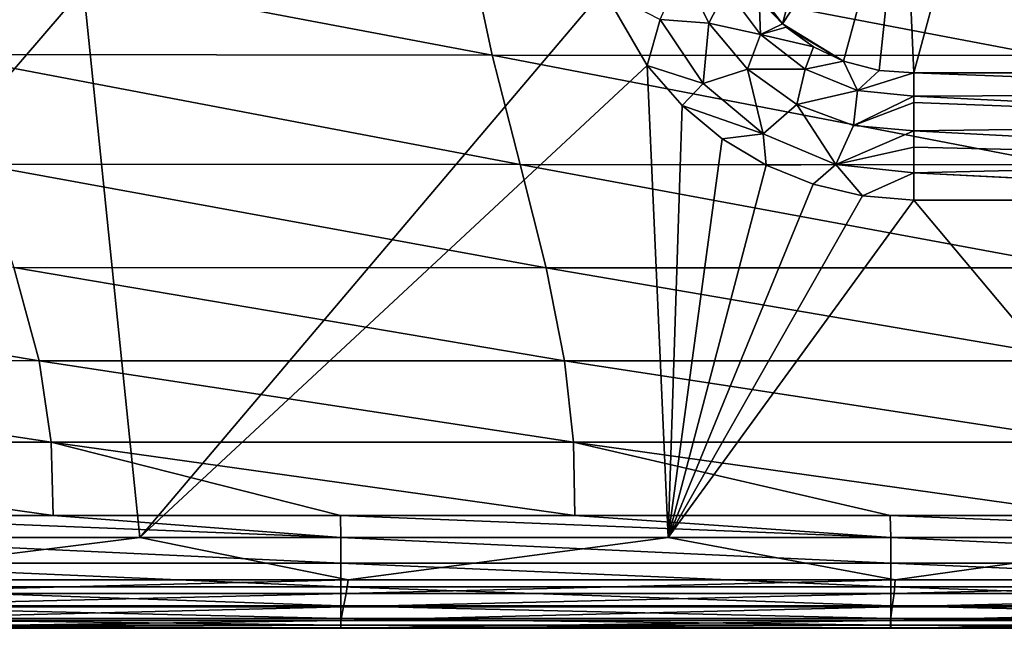
# Model space of a CAD drawing. Units: millimetres. Extents: x -1602 to -1021, y -205 to 255.
# Drawn here: x -1383 to -1347, y -205 to -183 of the extents above; entities that cross this region are included whole.
import ezdxf

# ---------------------------------------------------------------- set-up
doc = ezdxf.new("R2010")
doc.units = ezdxf.units.MM
doc.header["$LTSCALE"] = 10.936259
for name, color, linetype in [('100', 7, 'CONTINUOUS'), ('114', 7, 'CONTINUOUS'), ('127', 7, 'CONTINUOUS'), ('129', 7, 'CONTINUOUS'), ('26', 7, 'CONTINUOUS'), ('47', 7, 'CONTINUOUS'), ('52', 7, 'CONTINUOUS'), ('64', 7, 'CONTINUOUS'), ('92', 7, 'CONTINUOUS'), ('94', 7, 'CONTINUOUS')]:
    doc.layers.add(name, color=color, linetype=linetype)

msp = doc.modelspace()

# ---------------------------------------------------------------- linework, layer by layer
at = {"layer": '100', "linetype": 'Continuous'}
for points in [[(-1353.154, -174.83, 28.606), (-1355.349, -182.995, 44.832), (-1357.014, -180.836, 44.527), (-1353.154, -174.83, 28.606)], [(-1353.154, -174.83, 28.606), (-1350.934, -176.286, 28.749), (-1355.349, -182.995, 44.832), (-1353.154, -174.83, 28.606)], [(-1350.934, -176.286, 28.749), (-1353.119, -184.353, 44.952), (-1355.349, -182.995, 44.832), (-1350.934, -176.286, 28.749)], [(-1353.119, -184.353, 44.952), (-1350.934, -176.286, 28.749), (-1351.824, -184.694, 44.941), (-1353.119, -184.353, 44.952)], [(-1350.934, -176.286, 28.749), (-1350.56, -184.779, 44.887), (-1351.824, -184.694, 44.941), (-1350.934, -176.286, 28.749)], [(-1349.438, -180.589, 35.712), (-1350.56, -184.779, 44.887), (-1350.934, -176.286, 28.749), (-1349.438, -180.589, 35.712)], [(-1357.014, -180.836, 44.527), (-1355.349, -182.995, 44.832), (-1356.905, -181.035, 44.558), (-1357.014, -180.836, 44.527)], [(-1356.905, -181.035, 44.558), (-1355.349, -182.995, 44.832), (-1356.191, -182.098, 44.715), (-1356.905, -181.035, 44.558)], [(-1355.349, -182.995, 44.832), (-1353.119, -184.353, 44.952), (-1355.214, -183.113, 44.846), (-1355.349, -182.995, 44.832)], [(-1355.214, -183.113, 44.846), (-1353.119, -184.353, 44.952), (-1354.213, -183.831, 44.919), (-1355.214, -183.113, 44.846)]]:
    msp.add_3dface(points, dxfattribs=at)
at = {"layer": '114', "linetype": 'Continuous'}
for points in [[(-1350.56, -184.779, 44.887), (-1332.253, -184.779, 44.887), (-1330.56, -185.53, 46.155), (-1350.56, -184.779, 44.887)], [(-1350.56, -184.779, 44.887), (-1330.56, -185.53, 46.155), (-1350.56, -185.631, 46.275), (-1350.56, -184.779, 44.887)], [(-1330.56, -185.53, 46.155), (-1330.56, -186.619, 47.149), (-1350.56, -185.631, 46.275), (-1330.56, -185.53, 46.155)], [(-1350.56, -185.631, 46.275), (-1330.56, -186.619, 47.149), (-1350.56, -185.86, 46.522), (-1350.56, -185.631, 46.275)], [(-1350.56, -185.86, 46.522), (-1330.56, -186.619, 47.149), (-1350.56, -186.889, 47.318), (-1350.56, -185.86, 46.522)], [(-1330.56, -186.619, 47.149), (-1330.56, -187.951, 47.783), (-1350.56, -186.889, 47.318), (-1330.56, -186.619, 47.149)], [(-1350.56, -186.889, 47.318), (-1330.56, -187.951, 47.783), (-1350.56, -187.487, 47.616), (-1350.56, -186.889, 47.318)], [(-1350.56, -187.487, 47.616), (-1330.56, -187.951, 47.783), (-1350.56, -188.417, 47.9), (-1350.56, -187.487, 47.616)], [(-1330.56, -187.951, 47.783), (-1330.56, -189.409, 48), (-1350.56, -188.417, 47.9), (-1330.56, -187.951, 47.783)], [(-1330.973, -189.409, 48), (-1350.56, -189.409, 48), (-1350.56, -188.417, 47.9), (-1330.973, -189.409, 48)], [(-1330.56, -189.409, 48), (-1330.973, -189.409, 48), (-1350.56, -188.417, 47.9), (-1330.56, -189.409, 48)]]:
    msp.add_3dface(points, dxfattribs=at)
at = {"layer": '127', "linetype": 'Continuous'}
for points in [[(-1358.992, -181.016, 47.052), (-1358.029, -182.971, 47.195), (-1359.807, -182.843, 47.819), (-1358.992, -181.016, 47.052)], [(-1358.992, -181.016, 47.052), (-1357.387, -181.724, 46.037), (-1358.029, -182.971, 47.195), (-1358.992, -181.016, 47.052)], [(-1360.273, -184.514, 48), (-1361.865, -181.766, 48), (-1359.807, -182.843, 47.819), (-1360.273, -184.514, 48)], [(-1357.387, -181.724, 46.037), (-1356.146, -183.382, 46.208), (-1358.029, -182.971, 47.195), (-1357.387, -181.724, 46.037)], [(-1357.387, -181.724, 46.037), (-1356.191, -182.098, 44.715), (-1356.146, -183.382, 46.208), (-1357.387, -181.724, 46.037)], [(-1356.191, -182.098, 44.715), (-1355.349, -182.995, 44.832), (-1356.146, -183.382, 46.208), (-1356.191, -182.098, 44.715)], [(-1358.234, -185.172, 47.878), (-1360.273, -184.514, 48), (-1359.807, -182.843, 47.819), (-1358.234, -185.172, 47.878)], [(-1358.029, -182.971, 47.195), (-1358.234, -185.172, 47.878), (-1359.807, -182.843, 47.819), (-1358.029, -182.971, 47.195)], [(-1358.029, -182.971, 47.195), (-1356.622, -184.652, 47.292), (-1358.234, -185.172, 47.878), (-1358.029, -182.971, 47.195)], [(-1358.029, -182.971, 47.195), (-1356.146, -183.382, 46.208), (-1356.622, -184.652, 47.292), (-1358.029, -182.971, 47.195)], [(-1355.349, -182.995, 44.832), (-1355.214, -183.113, 44.846), (-1356.146, -183.382, 46.208), (-1355.349, -182.995, 44.832)], [(-1355.214, -183.113, 44.846), (-1354.213, -183.831, 44.919), (-1356.146, -183.382, 46.208), (-1355.214, -183.113, 44.846)], [(-1356.146, -183.382, 46.208), (-1354.519, -184.652, 46.306), (-1356.622, -184.652, 47.292), (-1356.146, -183.382, 46.208)], [(-1356.146, -183.382, 46.208), (-1354.213, -183.831, 44.919), (-1354.519, -184.652, 46.306), (-1356.146, -183.382, 46.208)], [(-1354.213, -183.831, 44.919), (-1353.119, -184.353, 44.952), (-1354.519, -184.652, 46.306), (-1354.213, -183.831, 44.919)], [(-1358.996, -185.965, 48), (-1360.273, -184.514, 48), (-1358.234, -185.172, 47.878), (-1358.996, -185.965, 48)], [(-1356.622, -184.652, 47.292), (-1356.047, -186.997, 47.907), (-1358.234, -185.172, 47.878), (-1356.622, -184.652, 47.292)], [(-1356.622, -184.652, 47.292), (-1354.519, -184.652, 46.306), (-1354.827, -185.93, 47.345), (-1356.622, -184.652, 47.292)], [(-1356.622, -184.652, 47.292), (-1354.827, -185.93, 47.345), (-1356.047, -186.997, 47.907), (-1356.622, -184.652, 47.292)], [(-1354.519, -184.652, 46.306), (-1352.61, -185.423, 46.329), (-1354.827, -185.93, 47.345), (-1354.519, -184.652, 46.306)], [(-1354.519, -184.652, 46.306), (-1353.119, -184.353, 44.952), (-1352.61, -185.423, 46.329), (-1354.519, -184.652, 46.306)], [(-1353.119, -184.353, 44.952), (-1351.824, -184.694, 44.941), (-1352.61, -185.423, 46.329), (-1353.119, -184.353, 44.952)], [(-1351.824, -184.694, 44.941), (-1350.56, -184.779, 44.887), (-1352.61, -185.423, 46.329), (-1351.824, -184.694, 44.941)], [(-1350.56, -184.779, 44.887), (-1350.56, -185.631, 46.275), (-1352.61, -185.423, 46.329), (-1350.56, -184.779, 44.887)], [(-1356.047, -186.997, 47.907), (-1358.996, -185.965, 48), (-1358.234, -185.172, 47.878), (-1356.047, -186.997, 47.907)], [(-1354.827, -185.93, 47.345), (-1352.61, -185.423, 46.329), (-1352.757, -186.695, 47.353), (-1354.827, -185.93, 47.345)], [(-1352.61, -185.423, 46.329), (-1350.56, -185.631, 46.275), (-1352.757, -186.695, 47.353), (-1352.61, -185.423, 46.329)], [(-1350.56, -185.631, 46.275), (-1350.56, -185.86, 46.522), (-1352.757, -186.695, 47.353), (-1350.56, -185.631, 46.275)], [(-1357.542, -187.177, 48), (-1358.996, -185.965, 48), (-1356.047, -186.997, 47.907), (-1357.542, -187.177, 48)], [(-1354.827, -185.93, 47.345), (-1353.408, -188.118, 47.914), (-1356.047, -186.997, 47.907), (-1354.827, -185.93, 47.345)], [(-1354.827, -185.93, 47.345), (-1352.757, -186.695, 47.353), (-1353.408, -188.118, 47.914), (-1354.827, -185.93, 47.345)], [(-1350.56, -185.86, 46.522), (-1350.56, -186.889, 47.318), (-1352.757, -186.695, 47.353), (-1350.56, -185.86, 46.522)], [(-1352.757, -186.695, 47.353), (-1350.56, -186.889, 47.318), (-1353.408, -188.118, 47.914), (-1352.757, -186.695, 47.353)], [(-1355.944, -188.138, 48), (-1357.542, -187.177, 48), (-1356.047, -186.997, 47.907), (-1355.944, -188.138, 48)], [(-1353.408, -188.118, 47.914), (-1355.944, -188.138, 48), (-1356.047, -186.997, 47.907), (-1353.408, -188.118, 47.914)], [(-1350.56, -186.889, 47.318), (-1350.56, -187.487, 47.616), (-1353.408, -188.118, 47.914), (-1350.56, -186.889, 47.318)], [(-1350.56, -187.487, 47.616), (-1350.56, -188.417, 47.9), (-1353.408, -188.118, 47.914), (-1350.56, -187.487, 47.616)], [(-1354.232, -188.837, 48), (-1355.944, -188.138, 48), (-1353.408, -188.118, 47.914), (-1354.232, -188.837, 48)], [(-1352.43, -189.263, 48), (-1354.232, -188.837, 48), (-1353.408, -188.118, 47.914), (-1352.43, -189.263, 48)], [(-1350.56, -188.417, 47.9), (-1352.43, -189.263, 48), (-1353.408, -188.118, 47.914), (-1350.56, -188.417, 47.9)], [(-1350.56, -189.409, 48), (-1352.43, -189.263, 48), (-1350.56, -188.417, 47.9), (-1350.56, -189.409, 48)]]:
    msp.add_3dface(points, dxfattribs=at)
at = {"layer": '129', "linetype": 'Continuous'}
for points in [[(-1397.998, -201.7, 48), (-1378.751, -201.7, 48), (-1397.998, -201.7, 49.5), (-1397.998, -201.7, 48)], [(-1378.751, -201.7, 48), (-1378.751, -201.7, 49.5), (-1397.998, -201.7, 49.5), (-1378.751, -201.7, 48)], [(-1378.751, -201.7, 48), (-1359.504, -201.7, 48), (-1378.751, -201.7, 49.5), (-1378.751, -201.7, 48)], [(-1359.504, -201.7, 48), (-1359.504, -201.7, 49.5), (-1378.751, -201.7, 49.5), (-1359.504, -201.7, 48)], [(-1359.504, -201.7, 48), (-1340.257, -201.7, 48), (-1359.504, -201.7, 49.5), (-1359.504, -201.7, 48)], [(-1340.257, -201.7, 48), (-1340.257, -201.7, 49.5), (-1359.504, -201.7, 49.5), (-1340.257, -201.7, 48)]]:
    msp.add_3dface(points, dxfattribs=at)
at = {"layer": '26', "linetype": 'Continuous'}
for points in [[(-1399.807, -181.7, 48), (-1380.798, -181.7, 48), (-1397.998, -201.7, 48), (-1399.807, -181.7, 48)], [(-1397.998, -201.7, 48), (-1380.798, -181.7, 48), (-1378.751, -201.7, 48), (-1397.998, -201.7, 48)], [(-1380.798, -181.7, 48), (-1361.865, -181.766, 48), (-1378.751, -201.7, 48), (-1380.798, -181.7, 48)], [(-1361.865, -181.766, 48), (-1360.273, -184.514, 48), (-1378.751, -201.7, 48), (-1361.865, -181.766, 48)], [(-1378.751, -201.7, 48), (-1360.273, -184.514, 48), (-1359.504, -201.7, 48), (-1378.751, -201.7, 48)], [(-1360.273, -184.514, 48), (-1358.996, -185.965, 48), (-1359.504, -201.7, 48), (-1360.273, -184.514, 48)], [(-1358.996, -185.965, 48), (-1357.542, -187.177, 48), (-1359.504, -201.7, 48), (-1358.996, -185.965, 48)], [(-1357.542, -187.177, 48), (-1355.944, -188.138, 48), (-1359.504, -201.7, 48), (-1357.542, -187.177, 48)], [(-1355.944, -188.138, 48), (-1354.232, -188.837, 48), (-1359.504, -201.7, 48), (-1355.944, -188.138, 48)], [(-1354.232, -188.837, 48), (-1352.43, -189.263, 48), (-1359.504, -201.7, 48), (-1354.232, -188.837, 48)], [(-1352.43, -189.263, 48), (-1350.56, -189.409, 48), (-1359.504, -201.7, 48), (-1352.43, -189.263, 48)], [(-1359.504, -201.7, 48), (-1350.56, -189.409, 48), (-1340.257, -201.7, 48), (-1359.504, -201.7, 48)], [(-1340.257, -201.7, 48), (-1350.56, -189.409, 48), (-1330.973, -189.409, 48), (-1340.257, -201.7, 48)]]:
    msp.add_3dface(points, dxfattribs=at)
at = {"layer": '47', "linetype": 'Continuous'}
for points in [[(-1365.915, -184.138, 114.722), (-1366.764, -180.151, 107.483), (-1387.173, -180.126, 107.366), (-1365.915, -184.138, 114.722)], [(-1386.012, -184.118, 114.627), (-1365.915, -184.138, 114.722), (-1387.173, -180.126, 107.366), (-1386.012, -184.118, 114.627)], [(-1345.802, -184.151, 114.787), (-1346.337, -180.169, 107.563), (-1366.764, -180.151, 107.483), (-1345.802, -184.151, 114.787)], [(-1365.915, -184.138, 114.722), (-1345.802, -184.151, 114.787), (-1366.764, -180.151, 107.483), (-1365.915, -184.138, 114.722)], [(-1364.898, -188.115, 120.92), (-1365.915, -184.138, 114.722), (-1386.012, -184.118, 114.627), (-1364.898, -188.115, 120.92)], [(-1384.623, -188.102, 120.855), (-1364.898, -188.115, 120.92), (-1386.012, -184.118, 114.627), (-1384.623, -188.102, 120.855)], [(-1345.162, -188.124, 120.965), (-1345.802, -184.151, 114.787), (-1365.915, -184.138, 114.722), (-1345.162, -188.124, 120.965)], [(-1364.898, -188.115, 120.92), (-1345.162, -188.124, 120.965), (-1365.915, -184.138, 114.722), (-1364.898, -188.115, 120.92)], [(-1363.956, -191.875, 125.607), (-1364.898, -188.115, 120.92), (-1384.623, -188.102, 120.855), (-1363.956, -191.875, 125.607)], [(-1383.338, -191.868, 125.572), (-1363.956, -191.875, 125.607), (-1384.623, -188.102, 120.855), (-1383.338, -191.868, 125.572)], [(-1344.569, -191.879, 125.631), (-1345.162, -188.124, 120.965), (-1364.898, -188.115, 120.92), (-1344.569, -191.879, 125.631)], [(-1363.956, -191.875, 125.607), (-1344.569, -191.879, 125.631), (-1364.898, -188.115, 120.92), (-1363.956, -191.875, 125.607)], [(-1382.418, -195.259, 128.521), (-1383.338, -191.868, 125.572), (-1402.711, -191.859, 125.526), (-1382.418, -195.259, 128.521)], [(-1401.55, -195.256, 128.504), (-1382.418, -195.259, 128.521), (-1402.711, -191.859, 125.526), (-1401.55, -195.256, 128.504)], [(-1363.283, -195.262, 128.534), (-1363.956, -191.875, 125.607), (-1383.338, -191.868, 125.572), (-1363.283, -195.262, 128.534)], [(-1382.418, -195.259, 128.521), (-1363.283, -195.262, 128.534), (-1383.338, -191.868, 125.572), (-1382.418, -195.259, 128.521)], [(-1344.145, -195.263, 128.542), (-1344.569, -191.879, 125.631), (-1363.956, -191.875, 125.607), (-1344.145, -195.263, 128.542)], [(-1363.283, -195.262, 128.534), (-1344.145, -195.263, 128.542), (-1363.956, -191.875, 125.607), (-1363.283, -195.262, 128.534)], [(-1381.978, -198.228, 129.803), (-1382.418, -195.259, 128.521), (-1401.55, -195.256, 128.504), (-1381.978, -198.228, 129.803)], [(-1400.994, -198.228, 129.8), (-1381.978, -198.228, 129.803), (-1401.55, -195.256, 128.504), (-1400.994, -198.228, 129.8)], [(-1362.961, -198.228, 129.805), (-1363.283, -195.262, 128.534), (-1382.418, -195.259, 128.521), (-1362.961, -198.228, 129.805)], [(-1381.978, -198.228, 129.803), (-1362.961, -198.228, 129.805), (-1382.418, -195.259, 128.521), (-1381.978, -198.228, 129.803)], [(-1343.942, -198.228, 129.806), (-1344.145, -195.263, 128.542), (-1363.283, -195.262, 128.534), (-1343.942, -198.228, 129.806)], [(-1362.961, -198.228, 129.805), (-1343.942, -198.228, 129.806), (-1363.283, -195.262, 128.534), (-1362.961, -198.228, 129.805)], [(-1381.904, -200.894, 130.004), (-1381.978, -198.228, 129.803), (-1400.994, -198.228, 129.8), (-1381.904, -200.894, 130.004)], [(-1391.47, -200.894, 130.004), (-1381.904, -200.894, 130.004), (-1400.994, -198.228, 129.8), (-1391.47, -200.894, 130.004)], [(-1362.907, -200.894, 130.004), (-1362.961, -198.228, 129.805), (-1381.978, -198.228, 129.803), (-1362.907, -200.894, 130.004)], [(-1371.445, -200.894, 130.004), (-1362.907, -200.894, 130.004), (-1381.978, -198.228, 129.803), (-1371.445, -200.894, 130.004)], [(-1381.904, -200.894, 130.004), (-1371.445, -200.894, 130.004), (-1381.978, -198.228, 129.803), (-1381.904, -200.894, 130.004)], [(-1343.908, -200.894, 130.004), (-1343.942, -198.228, 129.806), (-1362.961, -198.228, 129.805), (-1343.908, -200.894, 130.004)], [(-1343.908, -200.894, 130.004), (-1362.961, -198.228, 129.805), (-1351.42, -200.894, 130.004), (-1343.908, -200.894, 130.004)], [(-1362.907, -200.894, 130.004), (-1351.42, -200.894, 130.004), (-1362.961, -198.228, 129.805), (-1362.907, -200.894, 130.004)]]:
    msp.add_3dface(points, dxfattribs=at)
at = {"layer": '52', "linetype": 'Continuous'}
for points in [[(-1381.904, -200.894, 130.004), (-1391.47, -200.894, 130.004), (-1371.426, -201.693, 129.903), (-1381.904, -200.894, 130.004)], [(-1391.47, -200.894, 130.004), (-1391.446, -201.693, 129.903), (-1371.426, -201.693, 129.903), (-1391.47, -200.894, 130.004)], [(-1371.445, -200.894, 130.004), (-1381.904, -200.894, 130.004), (-1371.426, -201.693, 129.903), (-1371.445, -200.894, 130.004)], [(-1362.907, -200.894, 130.004), (-1371.445, -200.894, 130.004), (-1351.406, -201.693, 129.903), (-1362.907, -200.894, 130.004)], [(-1371.445, -200.894, 130.004), (-1371.426, -201.693, 129.903), (-1351.406, -201.693, 129.903), (-1371.445, -200.894, 130.004)], [(-1351.42, -200.894, 130.004), (-1362.907, -200.894, 130.004), (-1351.406, -201.693, 129.903), (-1351.42, -200.894, 130.004)], [(-1343.908, -200.894, 130.004), (-1351.42, -200.894, 130.004), (-1331.386, -201.693, 129.903), (-1343.908, -200.894, 130.004)], [(-1331.386, -201.693, 129.903), (-1351.42, -200.894, 130.004), (-1351.406, -201.693, 129.903), (-1331.386, -201.693, 129.903)], [(-1391.446, -201.693, 129.903), (-1391.446, -202.632, 129.454), (-1371.426, -202.632, 129.454), (-1391.446, -201.693, 129.903)], [(-1371.426, -201.693, 129.903), (-1391.446, -201.693, 129.903), (-1371.426, -202.632, 129.454), (-1371.426, -201.693, 129.903)], [(-1371.426, -201.693, 129.903), (-1371.426, -202.632, 129.454), (-1351.406, -202.632, 129.454), (-1371.426, -201.693, 129.903)], [(-1351.406, -201.693, 129.903), (-1371.426, -201.693, 129.903), (-1351.406, -202.632, 129.454), (-1351.406, -201.693, 129.903)], [(-1331.386, -202.632, 129.454), (-1331.386, -201.693, 129.903), (-1351.406, -201.693, 129.903), (-1331.386, -202.632, 129.454)], [(-1331.386, -202.632, 129.454), (-1351.406, -201.693, 129.903), (-1351.406, -202.632, 129.454), (-1331.386, -202.632, 129.454)], [(-1391.446, -202.632, 129.454), (-1391.446, -203.494, 128.5), (-1371.426, -203.494, 128.5), (-1391.446, -202.632, 129.454)], [(-1371.426, -202.632, 129.454), (-1391.446, -202.632, 129.454), (-1371.426, -203.494, 128.5), (-1371.426, -202.632, 129.454)], [(-1371.426, -202.632, 129.454), (-1371.426, -203.494, 128.5), (-1351.406, -203.494, 128.501), (-1371.426, -202.632, 129.454)], [(-1351.406, -202.632, 129.454), (-1371.426, -202.632, 129.454), (-1351.406, -203.494, 128.501), (-1351.406, -202.632, 129.454)], [(-1331.386, -203.493, 128.501), (-1331.386, -202.632, 129.454), (-1351.406, -202.632, 129.454), (-1331.386, -203.493, 128.501)], [(-1331.386, -203.493, 128.501), (-1351.406, -202.632, 129.454), (-1351.406, -203.494, 128.501), (-1331.386, -203.493, 128.501)], [(-1391.446, -203.494, 128.5), (-1391.446, -204.18, 127.135), (-1371.426, -204.179, 127.135), (-1391.446, -203.494, 128.5)], [(-1371.426, -203.494, 128.5), (-1391.446, -203.494, 128.5), (-1371.426, -204.179, 127.135), (-1371.426, -203.494, 128.5)], [(-1371.426, -203.494, 128.5), (-1371.426, -204.179, 127.135), (-1351.406, -204.179, 127.135), (-1371.426, -203.494, 128.5)], [(-1351.406, -203.494, 128.501), (-1371.426, -203.494, 128.5), (-1351.406, -204.179, 127.135), (-1351.406, -203.494, 128.501)], [(-1331.386, -204.179, 127.136), (-1331.386, -203.493, 128.501), (-1351.406, -203.494, 128.501), (-1331.386, -204.179, 127.136)], [(-1331.386, -204.179, 127.136), (-1351.406, -203.494, 128.501), (-1351.406, -204.179, 127.135), (-1331.386, -204.179, 127.136)], [(-1371.426, -204.179, 127.135), (-1391.446, -204.18, 127.135), (-1371.426, -204.638, 125.526), (-1371.426, -204.179, 127.135)], [(-1391.446, -204.18, 127.135), (-1391.446, -204.638, 125.526), (-1371.426, -204.638, 125.526), (-1391.446, -204.18, 127.135)], [(-1371.426, -204.179, 127.135), (-1371.426, -204.638, 125.526), (-1351.406, -204.638, 125.526), (-1371.426, -204.179, 127.135)], [(-1351.406, -204.179, 127.135), (-1371.426, -204.179, 127.135), (-1351.406, -204.638, 125.526), (-1351.406, -204.179, 127.135)], [(-1331.386, -204.638, 125.526), (-1331.386, -204.179, 127.136), (-1351.406, -204.179, 127.135), (-1331.386, -204.638, 125.526)], [(-1331.386, -204.638, 125.526), (-1351.406, -204.179, 127.135), (-1351.406, -204.638, 125.526), (-1331.386, -204.638, 125.526)], [(-1391.446, -204.638, 125.526), (-1391.446, -204.891, 123.893), (-1371.426, -204.891, 123.893), (-1391.446, -204.638, 125.526)], [(-1371.426, -204.638, 125.526), (-1391.446, -204.638, 125.526), (-1371.426, -204.891, 123.893), (-1371.426, -204.638, 125.526)], [(-1371.426, -204.638, 125.526), (-1371.426, -204.891, 123.893), (-1351.406, -204.891, 123.893), (-1371.426, -204.638, 125.526)], [(-1351.406, -204.638, 125.526), (-1371.426, -204.638, 125.526), (-1351.406, -204.891, 123.893), (-1351.406, -204.638, 125.526)], [(-1331.386, -204.891, 123.893), (-1331.386, -204.638, 125.526), (-1351.406, -204.638, 125.526), (-1331.386, -204.891, 123.893)], [(-1331.386, -204.891, 123.893), (-1351.406, -204.638, 125.526), (-1351.406, -204.891, 123.893), (-1331.386, -204.891, 123.893)], [(-1391.446, -204.987, 122.433), (-1391.456, -205, 121.201), (-1371.426, -204.987, 122.433), (-1391.446, -204.987, 122.433)], [(-1391.456, -205, 121.201), (-1371.437, -205, 121.201), (-1371.426, -204.987, 122.433), (-1391.456, -205, 121.201)], [(-1391.446, -204.891, 123.893), (-1391.446, -204.987, 122.433), (-1371.426, -204.987, 122.433), (-1391.446, -204.891, 123.893)], [(-1371.426, -204.891, 123.893), (-1391.446, -204.891, 123.893), (-1371.426, -204.987, 122.433), (-1371.426, -204.891, 123.893)], [(-1371.426, -204.987, 122.433), (-1371.437, -205, 121.201), (-1351.406, -204.987, 122.434), (-1371.426, -204.987, 122.433)], [(-1371.437, -205, 121.201), (-1351.416, -205, 121.201), (-1351.406, -204.987, 122.434), (-1371.437, -205, 121.201)], [(-1371.426, -204.891, 123.893), (-1371.426, -204.987, 122.433), (-1351.406, -204.987, 122.434), (-1371.426, -204.891, 123.893)], [(-1351.406, -204.891, 123.893), (-1371.426, -204.891, 123.893), (-1351.406, -204.987, 122.434), (-1351.406, -204.891, 123.893)], [(-1331.392, -205, 121.201), (-1331.386, -204.987, 122.434), (-1351.416, -205, 121.201), (-1331.392, -205, 121.201)], [(-1351.416, -205, 121.201), (-1331.386, -204.987, 122.434), (-1351.406, -204.987, 122.434), (-1351.416, -205, 121.201)], [(-1331.386, -204.987, 122.434), (-1331.386, -204.891, 123.893), (-1351.406, -204.891, 123.893), (-1331.386, -204.987, 122.434)], [(-1331.386, -204.987, 122.434), (-1351.406, -204.891, 123.893), (-1351.406, -204.987, 122.434), (-1331.386, -204.987, 122.434)]]:
    msp.add_3dface(points, dxfattribs=at)
at = {"layer": '64', "linetype": 'Continuous'}
for points in [[(-1371.235, -203.729, 69.493), (-1391.184, -203.729, 69.493), (-1371.168, -203.237, 49.5), (-1371.235, -203.729, 69.493)], [(-1371.168, -203.237, 49.5), (-1391.184, -203.729, 69.493), (-1391.091, -203.237, 49.5), (-1371.168, -203.237, 49.5)], [(-1351.285, -203.729, 69.493), (-1371.235, -203.729, 69.493), (-1351.243, -203.237, 49.5), (-1351.285, -203.729, 69.493)], [(-1351.243, -203.237, 49.5), (-1371.235, -203.729, 69.493), (-1371.168, -203.237, 49.5), (-1351.243, -203.237, 49.5)], [(-1331.336, -203.729, 69.493), (-1351.285, -203.729, 69.493), (-1331.316, -203.237, 49.5), (-1331.336, -203.729, 69.493)], [(-1331.316, -203.237, 49.5), (-1351.285, -203.729, 69.493), (-1351.243, -203.237, 49.5), (-1331.316, -203.237, 49.5)], [(-1391.184, -203.729, 69.493), (-1371.235, -203.729, 69.493), (-1391.312, -204.221, 89.506), (-1391.184, -203.729, 69.493)], [(-1391.312, -204.221, 89.506), (-1371.235, -203.729, 69.493), (-1371.331, -204.221, 89.506), (-1391.312, -204.221, 89.506)], [(-1371.235, -203.729, 69.493), (-1351.285, -203.729, 69.493), (-1371.331, -204.221, 89.506), (-1371.235, -203.729, 69.493)], [(-1371.331, -204.221, 89.506), (-1351.285, -203.729, 69.493), (-1351.349, -204.221, 89.506), (-1371.331, -204.221, 89.506)], [(-1351.285, -203.729, 69.493), (-1331.336, -203.729, 69.493), (-1351.349, -204.221, 89.506), (-1351.285, -203.729, 69.493)], [(-1351.349, -204.221, 89.506), (-1331.336, -203.729, 69.493), (-1331.368, -204.221, 89.506), (-1351.349, -204.221, 89.506)], [(-1391.312, -204.221, 89.506), (-1371.331, -204.221, 89.506), (-1391.44, -204.713, 109.519), (-1391.312, -204.221, 89.506)], [(-1391.44, -204.713, 109.519), (-1371.331, -204.221, 89.506), (-1371.427, -204.713, 109.519), (-1391.44, -204.713, 109.519)], [(-1371.331, -204.221, 89.506), (-1351.349, -204.221, 89.506), (-1371.427, -204.713, 109.519), (-1371.331, -204.221, 89.506)], [(-1371.427, -204.713, 109.519), (-1351.349, -204.221, 89.506), (-1351.413, -204.713, 109.519), (-1371.427, -204.713, 109.519)], [(-1351.349, -204.221, 89.506), (-1331.368, -204.221, 89.506), (-1351.413, -204.713, 109.519), (-1351.349, -204.221, 89.506)], [(-1351.413, -204.713, 109.519), (-1331.368, -204.221, 89.506), (-1331.4, -204.713, 109.519), (-1351.413, -204.713, 109.519)], [(-1371.437, -205, 121.201), (-1391.456, -205, 121.201), (-1371.427, -204.713, 109.519), (-1371.437, -205, 121.201)], [(-1391.456, -205, 121.201), (-1391.44, -204.713, 109.519), (-1371.427, -204.713, 109.519), (-1391.456, -205, 121.201)], [(-1351.416, -205, 121.201), (-1371.437, -205, 121.201), (-1351.413, -204.713, 109.519), (-1351.416, -205, 121.201)], [(-1371.437, -205, 121.201), (-1371.427, -204.713, 109.519), (-1351.413, -204.713, 109.519), (-1371.437, -205, 121.201)], [(-1331.392, -205, 121.201), (-1351.416, -205, 121.201), (-1331.4, -204.713, 109.519), (-1331.392, -205, 121.201)], [(-1351.416, -205, 121.201), (-1351.413, -204.713, 109.519), (-1331.4, -204.713, 109.519), (-1351.416, -205, 121.201)]]:
    msp.add_3dface(points, dxfattribs=at)
at = {"layer": '92', "linetype": 'Continuous'}
for points in [[(-1378.751, -201.7, 49.5), (-1391.091, -203.237, 49.5), (-1397.998, -201.7, 49.5), (-1378.751, -201.7, 49.5)], [(-1371.168, -203.237, 49.5), (-1391.091, -203.237, 49.5), (-1378.751, -201.7, 49.5), (-1371.168, -203.237, 49.5)], [(-1359.504, -201.7, 49.5), (-1371.168, -203.237, 49.5), (-1378.751, -201.7, 49.5), (-1359.504, -201.7, 49.5)], [(-1351.243, -203.237, 49.5), (-1371.168, -203.237, 49.5), (-1359.504, -201.7, 49.5), (-1351.243, -203.237, 49.5)], [(-1340.257, -201.7, 49.5), (-1351.243, -203.237, 49.5), (-1359.504, -201.7, 49.5), (-1340.257, -201.7, 49.5)], [(-1331.316, -203.237, 49.5), (-1351.243, -203.237, 49.5), (-1340.257, -201.7, 49.5), (-1331.316, -203.237, 49.5)]]:
    msp.add_3dface(points, dxfattribs=at)
at = {"layer": '94', "linetype": 'Continuous'}
for points in [[(-1332.253, -176.893, 29.025), (-1332.253, -184.779, 44.887), (-1349.438, -180.589, 35.712), (-1332.253, -176.893, 29.025)], [(-1332.253, -184.779, 44.887), (-1350.56, -184.779, 44.887), (-1349.438, -180.589, 35.712), (-1332.253, -184.779, 44.887)]]:
    msp.add_3dface(points, dxfattribs=at)

doc.saveas('drawing.dxf')
